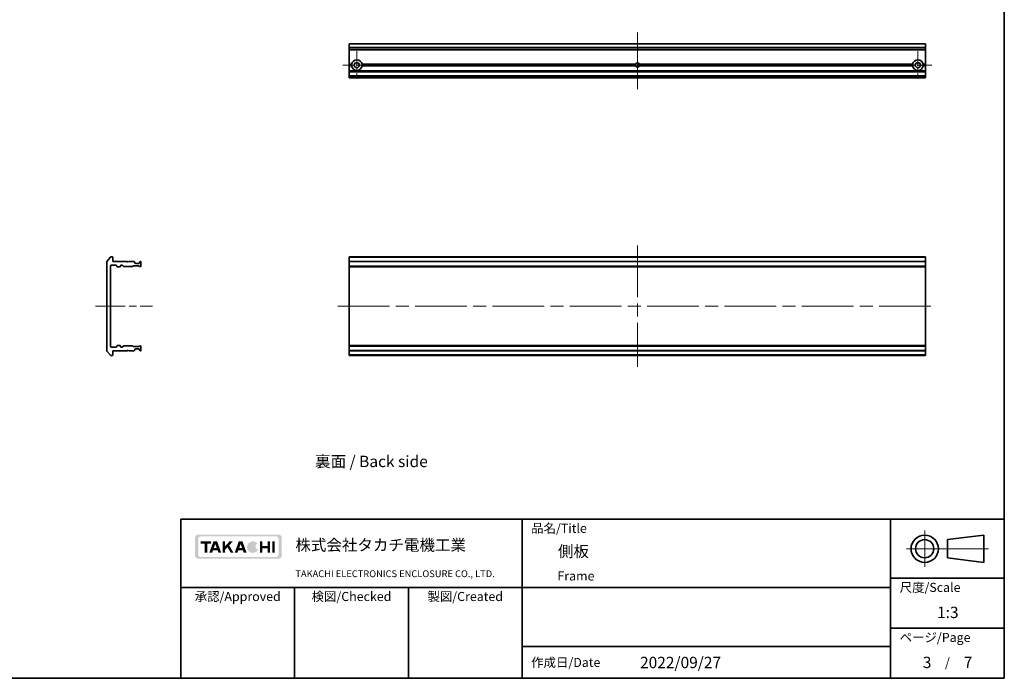
# Model space of a CAD drawing. Units: millimetres. Extents: x 87 to 9922, y 48 to 1734.
# Drawn here: x 5323 to 5972, y 48 to 483 of the extents above; entities that cross this region are included whole.
import ezdxf
from ezdxf.enums import TextEntityAlignment as Align

# ---------------------------------------------------------------- set-up
doc = ezdxf.new("R2010")
doc.units = ezdxf.units.MM
doc.header["$LTSCALE"] = 6
doc.linetypes.add('CHAIN', pattern=[0.3543, 0.2362, -0.0295, 0.0591, -0.0295])
for name, color, linetype, lineweight in [('Border (ISO)', 7, 'Continuous', 35), ('Symbol (ISO)', 7, 'Continuous', 18), ('Title (ISO)', 7, 'Continuous', 35), ('Visible (ISO)', 7, 'Continuous', 35), ('Visible Narrow (ISO)', 7, 'Continuous', 25)]:
    doc.layers.add(name, color=color, linetype=linetype, lineweight=lineweight)
for name, color, linetype, lineweight, true_color in [('Center Mark (ISO)', 7, 'Continuous', 18, 0x80ffff), ('Centerline (ISO)', 7, 'Continuous', 18, 0x80ffff), ('Hatch (ISO)', 1, 'Continuous', 18, 0xff0000)]:
    doc.layers.add(name, color=color, linetype=linetype, lineweight=lineweight, true_color=true_color)
doc.styles.add('Note Text (TK)', font='txt')
doc.styles.add('文字スタイル67', font='arial.ttf')

# ---------------------------------------------------------------- blocks, each defined once
blk = doc.blocks.new('図面枠 tk図枠')
at = {"layer": 'Border (ISO)'}
for p in [(405.5, 289), (14.5, 8)]:
    blk.add_line(p, (405.5, 8), dxfattribs=at)
blk = doc.blocks.new('表題欄 tk表題欄')
at = {"layer": 'Hatch (ISO)'}
h = blk.add_hatch(color=256, dxfattribs=at)
edge = h.paths.add_edge_path(flags=0)
edge.add_arc((95.58, 236.3), 0.596, 270, 360)
edge.add_line((96.17, 236.3), (96.17, 239.71))
edge.add_arc((95.58, 239.71), 0.596, 0, 90)
edge.add_line((95.58, 240.31), (79.14, 240.31))
edge.add_arc((79.14, 239.71), 0.596, 90, 180)
edge.add_line((78.54, 239.71), (78.54, 236.3))
edge.add_arc((79.14, 236.3), 0.596, 180, 270)
edge.add_line((79.14, 235.7), (95.58, 235.7))
edge = h.paths.add_edge_path()
edge.add_line((77.84, 239.96), (77.84, 236.05))
edge.add_arc((78.54, 236.05), 0.702, 180, 270)
edge.add_line((78.54, 235.35), (96.17, 235.35))
edge.add_arc((96.17, 236.05), 0.702, 270, 360)
edge.add_line((96.87, 236.05), (96.87, 239.96))
edge.add_arc((96.17, 239.96), 0.702, 0, 90)
edge.add_line((96.17, 240.66), (78.54, 240.66))
edge.add_arc((78.54, 239.96), 0.702, 90, 180)
for points in [[(79.07, 239.15), (79.07, 238.66), (79.92, 238.66), (79.92, 236.66), (80.51, 236.66), (80.51, 238.66), (81.36, 238.66), (81.36, 239.15)], [(85.68, 236.66), (84.94, 237.89), (84.42, 237.32), (84.42, 236.66), (83.9, 236.66), (83.9, 239.15), (84.42, 239.15), (84.42, 238.1), (85.39, 239.15), (86.11, 239.15), (85.32, 238.3), (86.3, 236.66)], [(92.09, 239.15), (92.09, 236.66), (92.61, 236.66), (92.61, 237.66), (93.77, 237.66), (93.77, 236.66), (94.29, 236.66), (94.29, 239.15), (93.77, 239.15), (93.77, 238.15), (92.61, 238.15), (92.61, 239.15)], [(94.84, 239.15), (94.84, 236.66), (95.36, 236.66), (95.36, 239.15)]]:
    blk.add_hatch(color=256, dxfattribs=at).paths.add_polyline_path(points)
h = blk.add_hatch(color=256, dxfattribs=at)
h.paths.add_polyline_path([(82.59, 237.71), (81.95, 237.71), (82.27, 238.58)], flags=0)
h.paths.add_polyline_path([(82.78, 237.2), (81.76, 237.2), (81.57, 236.66), (80.95, 236.66), (81.86, 239.15), (82.68, 239.15), (83.59, 236.66), (82.98, 236.66)])
h = blk.add_hatch(color=256, dxfattribs=at)
h.paths.add_polyline_path([(87.53, 237.71), (88.16, 237.71), (87.85, 238.58)], flags=0)
h.paths.add_polyline_path([(87.14, 236.66), (87.34, 237.2), (88.35, 237.2), (88.55, 236.66), (89.17, 236.66), (88.25, 239.15), (87.44, 239.15), (86.52, 236.66)])
h = blk.add_hatch(color=256, dxfattribs=at)
edge = h.paths.add_edge_path()
edge.add_arc((90.52, 237.9), 1.27, 38.5505, 336.582)
edge.add_line((91.69, 237.4), (91.17, 237.62))
edge.add_ellipse((90.52, 237.9), major_axis=(0, -0.8), ratio=0.867347, start_angle=124.651, end_angle=429.4109, ccw=False)
edge.add_line((91.09, 238.36), (91.52, 238.7))
at = {"layer": 'Title (ISO)'}
for p, q in [((74.71, 244.05), (255.71, 244.05)), ((74.71, 209.05), (74.71, 244.05)), ((149.71, 244.05), (149.71, 209.05)), ((230.71, 244.05), (230.71, 209.05)), ((255.71, 244.05), (255.71, 209.05)), ((243.21, 239.55), (251.21, 240.55)), ((251.21, 234.55), (251.21, 240.55)), ((243.21, 239.55), (243.21, 235.55)), ((243.21, 235.55), (251.21, 234.55)), ((230.71, 231.05), (255.71, 231.05)), ((74.71, 229.05), (230.71, 229.05)), ((99.71, 229.05), (99.71, 209.05)), ((124.71, 229.05), (124.71, 209.05)), ((230.71, 220.05), (255.71, 220.05)), ((149.71, 216.05), (230.71, 216.05)), ((255.71, 209.05), (74.71, 209.05))]:
    blk.add_line(p, q, dxfattribs=at)
at = {"layer": 'Title (ISO)', "color": 4, "linetype": 'CHAIN', "lineweight": 18, "ltscale": 8.88956, "true_color": 0x00ffff}
blk.add_line((238.21, 241.55), (238.21, 233.55), dxfattribs=at)
at = {"layer": 'Title (ISO)', "color": 4, "linetype": 'CHAIN', "lineweight": 18, "ltscale": 20.001633, "true_color": 0x00ffff}
blk.add_line((252.21, 237.55), (234.21, 237.55), dxfattribs=at)
at = {"layer": 'Title (ISO)'}
for radius in [3, 2]:
    blk.add_circle((238.21, 237.55), radius, dxfattribs=at)
at = {"layer": 'Title (ISO)', "color": 1, "true_color": 0xff0000, "char_height": 2, "line_spacing_factor": 1.5, "style": 'Note Text (TK)'}
for s, insert, attachment_point in [('\\fＭＳ Ｐゴシック|b0|i0;{\\H2.0000;品名/Title}', (151.71, 242.05), 4), ('\\fＭＳ Ｐゴシック|b0|i0;{\\H2.0000;尺度/Scale}', (232.71, 229.05), 4), ('\\fＭＳ Ｐゴシック|b0|i0;{\\H2.0000;承認/Approved}', (87.21, 227.05), 5), ('\\fＭＳ Ｐゴシック|b0|i0;{\\H2.0000;検図/Checked}', (112.21, 227.05), 5), ('\\fＭＳ Ｐゴシック|b0|i0;{\\H2.0000;製図/Created}', (137.21, 227.05), 5), ('\\fＭＳ Ｐゴシック|b0|i0;{\\H2.0000;ページ/Page}', (232.71, 218.05), 4), ('\\fＭＳ Ｐゴシック|b0|i0;{\\H2.0000;作成日/Date}', (151.71, 212.55), 4)]:
    blk.add_mtext(s, dxfattribs=dict(at, insert=insert, attachment_point=attachment_point))
at = {"layer": 'Title (ISO)', "color": 7, "line_spacing_factor": 1.5, "style": 'Note Text (TK)'}
for s, insert, char_height, attachment_point in [('株式会社タカチ電機工業', (99.87, 238.05), 2.5, 4), ('\\fArial|b0|i0;{\\H1.4986;TAKACHI ELECTRONICS ENCLOSURE CO., LTD.}', (99.87, 232.05), 1.4986, 4), ('\\fＭＳ Ｐゴシック|b0|i0;{\\H2.0000;/}', (243.21, 212.55), 2, 5)]:
    blk.add_mtext(s, dxfattribs=dict(at, insert=insert, char_height=char_height, attachment_point=attachment_point))
at = {"layer": 'Title (ISO)', "color": 7}
for tag, p, height, style in [('<品名>_001', (157.5, 235.65), 2.5, 'Note Text (TK)'), ('<Title>_001', (157.49, 230.55), 2, '文字スタイル67'), ('作成日_001', (175.62, 211.28), 2.5, 'Note Text (TK)'), ('<ページ_No.>_001', (237.95, 211.3), 2.5, 'Note Text (TK)'), ('<総ページ数>_001', (246.79, 211.3), 2.5, 'Note Text (TK)')]:
    blk.add_attdef(tag, p, '', height=height, dxfattribs=dict(at, style=style))
at = {"layer": 'Title (ISO)', "color": 7, "style": 'Note Text (TK)'}
blk.add_attdef('<尺度>', text='', height=2.5, dxfattribs=at).set_placement((243.21, 223.55), align=Align.MIDDLE_CENTER)

msp = doc.modelspace()

# ---------------------------------------------------------------- linework, layer by layer
at = {"layer": 'Center Mark (ISO)', "linetype": 'CHAIN', "ltscale": 6.815306}
for p, q in [((5545.02, 461.8425), (5545.02, 443.4425)), ((5915.02, 461.8425), (5915.02, 443.4425)), ((5554.22, 452.6425), (5535.82, 452.6425)), ((5924.22, 452.6425), (5905.82, 452.6425))]:
    msp.add_line(p, q, dxfattribs=at)
at = {"layer": 'Center Mark (ISO)', "linetype": 'CHAIN', "ltscale": 6.667144}
for p, q in [((5730.02, 461.6425), (5730.02, 443.6425)), ((5739.02, 452.6425), (5721.02, 452.6425))]:
    msp.add_line(p, q, dxfattribs=at)
at = {"layer": 'Centerline (ISO)', "linetype": 'CHAIN', "ltscale": 13.889993}
for p, q in [((5730.02, 474.1425), (5730.02, 436.6425)), ((5372.69, 293.5275), (5410.19, 293.5275))]:
    msp.add_line(p, q, dxfattribs=at)
at = {"layer": 'Centerline (ISO)', "linetype": 'CHAIN', "ltscale": 23.990969}
for p, q in [((5730.02, 333.5275), (5730.02, 253.5275)), ((5532.52, 293.5275), (5927.52, 293.5275))]:
    msp.add_line(p, q, dxfattribs=at)
at = {"layer": 'Visible (ISO)'}
for p, q in [((5920.02, 466.6425), (5540.02, 466.6425)), ((5540.02, 466.6425), (5540.02, 466.573)), ((5540.02, 464.2325), (5540.02, 466.573)), ((5540.02, 464.2325), (5540.02, 464.002)), ((5540.02, 462.9425), (5540.02, 464.002)), ((5540.02, 462.9425), (5540.02, 462.6425)), ((5540.02, 453.1425), (5540.02, 462.6425)), ((5920.02, 462.6425), (5540.02, 462.6425)), ((5920.02, 466.573), (5920.02, 466.6425)), ((5920.02, 466.573), (5920.02, 464.2325)), ((5920.02, 464.002), (5920.02, 464.2325)), ((5920.02, 464.002), (5920.02, 462.9425)), ((5920.02, 462.6425), (5920.02, 462.9425)), ((5920.02, 462.6425), (5920.02, 453.1425)), ((5541.5559, 453.1425), (5540.02, 453.1425)), ((5540.02, 452.6425), (5540.02, 453.1425)), ((5542.02, 452.6425), (5540.02, 452.6425)), ((5540.02, 452.1425), (5540.02, 452.6425)), ((5541.5559, 452.1425), (5540.02, 452.1425)), ((5540.02, 448.7668), (5540.02, 452.1425)), ((5540.02, 448.7668), (5540.02, 448.5547)), ((5540.02, 448.2304), (5540.02, 448.5547)), ((5540.02, 448.2304), (5540.02, 448.1425)), ((5920.02, 448.1425), (5540.02, 448.1425)), ((5540.02, 447.8425), (5540.02, 448.1425)), ((5728.7905, 452.6425), (5548.02, 452.6425)), ((5728.8967, 453.1425), (5548.4841, 453.1425)), ((5728.8967, 452.1425), (5548.4841, 452.1425)), ((5911.5559, 453.1425), (5731.1432, 453.1425)), ((5911.5559, 452.1425), (5731.1432, 452.1425)), ((5912.02, 452.6425), (5731.2495, 452.6425)), ((5920.02, 452.6425), (5918.02, 452.6425)), ((5920.02, 453.1425), (5918.4841, 453.1425)), ((5920.02, 452.1425), (5918.4841, 452.1425)), ((5920.02, 453.1425), (5920.02, 452.6425)), ((5920.02, 452.6425), (5920.02, 452.1425)), ((5920.02, 452.1425), (5920.02, 448.7668)), ((5920.02, 448.5547), (5920.02, 448.7668)), ((5920.02, 448.5547), (5920.02, 448.2304)), ((5920.02, 448.1425), (5920.02, 448.2304)), ((5920.02, 448.1425), (5920.02, 447.8425)), ((5540.02, 445.4425), (5540.02, 447.8425)), ((5540.02, 445.1425), (5540.02, 445.4425)), ((5920.02, 445.1425), (5540.02, 445.1425)), ((5540.02, 445.1425), (5540.02, 445.0547)), ((5540.02, 444.7304), (5540.02, 445.0547)), ((5540.02, 444.7304), (5540.02, 444.5183)), ((5540.02, 444.4425), (5540.02, 444.5183)), ((5540.02, 444.4425), (5540.02, 444.1425)), ((5920.02, 444.1425), (5540.02, 444.1425)), ((5920.02, 447.8425), (5920.02, 445.4425)), ((5920.02, 445.4425), (5920.02, 445.1425)), ((5920.02, 445.0547), (5920.02, 445.1425)), ((5920.02, 445.0547), (5920.02, 444.7304)), ((5920.02, 444.5183), (5920.02, 444.7304)), ((5920.02, 444.5183), (5920.02, 444.4425)), ((5920.02, 444.1425), (5920.02, 444.4425)), ((5382.6, 325.9196), (5380.2595, 323.111)), ((5383.89, 326.0275), (5382.8305, 326.0275)), ((5384.19, 323.0275), (5384.19, 325.7275)), ((5920.02, 326.0275), (5540.02, 326.0275)), ((5540.02, 326.0275), (5540.02, 325.7275)), ((5540.02, 323.0275), (5540.02, 325.7275)), ((5920.02, 325.7275), (5920.02, 326.0275)), ((5920.02, 325.7275), (5920.02, 323.0275)), ((5380.19, 322.9189), (5380.19, 264.1361)), ((5382.69, 266.8275), (5382.69, 320.2275)), ((5382.99, 320.5275), (5386.39, 320.5275)), ((5393.69, 323.0275), (5384.19, 323.0275)), ((5386.69, 320.2275), (5386.69, 319.8275)), ((5386.99, 319.5275), (5388.89, 319.5275)), ((5389.19, 319.8275), (5389.19, 320.2275)), ((5389.49, 320.5275), (5390.3157, 320.5275)), ((5390.5279, 320.4396), (5391.1521, 319.8154)), ((5391.3643, 319.7275), (5397.0157, 319.7275)), ((5394.19, 322.5275), (5393.69, 323.0275)), ((5394.69, 323.0275), (5394.19, 322.5275)), ((5398.0657, 323.0275), (5394.69, 323.0275)), ((5397.2279, 319.8154), (5397.5521, 320.1396)), ((5397.7643, 320.2275), (5401.2657, 320.2275)), ((5398.6021, 322.6154), (5398.2779, 322.9396)), ((5398.69, 322.0275), (5398.69, 322.4033)), ((5401.39, 321.7275), (5398.99, 321.7275)), ((5401.4779, 320.1396), (5401.8021, 319.8154)), ((5401.69, 322.4033), (5401.69, 322.0275)), ((5402.1021, 322.9396), (5401.7779, 322.6154)), ((5402.0143, 319.7275), (5402.39, 319.7275)), ((5402.39, 323.0275), (5402.3143, 323.0275)), ((5402.69, 320.0275), (5402.69, 322.7275)), ((5920.02, 323.0275), (5540.02, 323.0275)), ((5540.02, 323.0275), (5540.02, 322.7275)), ((5540.02, 320.0275), (5540.02, 322.7275)), ((5540.02, 320.0275), (5540.02, 319.7275)), ((5920.02, 319.7275), (5540.02, 319.7275)), ((5540.02, 319.7275), (5540.02, 319.5275)), ((5920.02, 319.5275), (5540.02, 319.5275)), ((5540.02, 267.5275), (5540.02, 319.5275)), ((5920.02, 322.7275), (5920.02, 323.0275)), ((5920.02, 322.7275), (5920.02, 320.0275)), ((5920.02, 319.7275), (5920.02, 320.0275)), ((5920.02, 319.5275), (5920.02, 319.7275)), ((5920.02, 319.5275), (5920.02, 267.5275)), ((5386.39, 266.5275), (5382.99, 266.5275)), ((5386.69, 267.2275), (5386.69, 266.8275)), ((5388.89, 267.5275), (5386.99, 267.5275)), ((5389.19, 266.8275), (5389.19, 267.2275)), ((5390.3157, 266.5275), (5389.49, 266.5275)), ((5391.1521, 267.2396), (5390.5279, 266.6154)), ((5397.0157, 267.3275), (5391.3643, 267.3275)), ((5397.5521, 266.9154), (5397.2279, 267.2396)), ((5401.2657, 266.8275), (5397.7643, 266.8275)), ((5401.8021, 267.2396), (5401.4779, 266.9154)), ((5402.39, 267.3275), (5402.0143, 267.3275)), ((5402.69, 264.3275), (5402.69, 267.0275)), ((5920.02, 267.5275), (5540.02, 267.5275)), ((5540.02, 267.5275), (5540.02, 267.3275)), ((5920.02, 267.3275), (5540.02, 267.3275)), ((5540.02, 267.3275), (5540.02, 267.0275)), ((5540.02, 264.3275), (5540.02, 267.0275)), ((5920.02, 267.3275), (5920.02, 267.5275)), ((5920.02, 267.0275), (5920.02, 267.3275)), ((5920.02, 267.0275), (5920.02, 264.3275)), ((5380.2595, 263.9441), (5382.6, 261.1355)), ((5382.8305, 261.0275), (5383.89, 261.0275)), ((5384.19, 264.0275), (5393.69, 264.0275)), ((5384.19, 261.3275), (5384.19, 264.0275)), ((5393.69, 264.0275), (5394.19, 264.5275)), ((5394.19, 264.5275), (5394.69, 264.0275)), ((5394.69, 264.0275), (5398.0657, 264.0275)), ((5398.2779, 264.1154), (5398.6021, 264.4396)), ((5398.69, 264.6518), (5398.69, 265.0275)), ((5398.99, 265.3275), (5401.39, 265.3275)), ((5401.69, 265.0275), (5401.69, 264.6518)), ((5401.7779, 264.4396), (5402.1021, 264.1154)), ((5402.3143, 264.0275), (5402.39, 264.0275)), ((5540.02, 264.3275), (5540.02, 264.0275)), ((5920.02, 264.0275), (5540.02, 264.0275)), ((5540.02, 261.3275), (5540.02, 264.0275)), ((5540.02, 261.3275), (5540.02, 261.0275)), ((5920.02, 261.0275), (5540.02, 261.0275)), ((5920.02, 264.0275), (5920.02, 264.3275)), ((5920.02, 264.0275), (5920.02, 261.3275)), ((5920.02, 261.0275), (5920.02, 261.3275))]:
    msp.add_line(p, q, dxfattribs=at)
for centre in [(5545.02, 452.6425), (5915.02, 452.6425)]:
    msp.add_circle(centre, 1.7, dxfattribs=at)
for centre, radius, start, end in [((5545.02, 452.6425), 3.5, 8.2132107, 171.7867893), ((5915.02, 452.6425), 3.5, 8.2132107, 171.7867893), ((5545.02, 452.6425), 3.5, 188.2132107, 351.7867893), ((5730.02, 452.6425), 1.2295, 156.0042187, 180), ((5730.02, 452.6425), 1.2295, 180, 203.9957813), ((5730.02, 452.6425), 1.2295, 23.9957813, 156.0042187), ((5730.02, 452.6425), 1.2295, 203.9957813, 336.0042187), ((5730.02, 452.6425), 1.2295, 0, 23.9957813), ((5730.02, 452.6425), 1.2295, 336.0042187, 0), ((5915.02, 452.6425), 3.5, 188.2132107, 351.7867893), ((5382.8305, 325.7275), 0.3, 90, 140.1944289), ((5383.89, 325.7275), 0.3, 0, 90), ((5380.49, 322.9189), 0.3, 140.1944289, 180), ((5382.99, 320.2275), 0.3, 90, 180), ((5386.39, 320.2275), 0.3, 0, 90), ((5386.99, 319.8275), 0.3, 180, 270), ((5388.89, 319.8275), 0.3, 270, 0), ((5389.49, 320.2275), 0.3, 90, 180), ((5390.3157, 320.2275), 0.3, 45, 90), ((5391.3643, 320.0275), 0.3, 225, 270), ((5397.0157, 320.0275), 0.3, 270, 315), ((5397.7643, 319.9275), 0.3, 90, 135), ((5398.0657, 322.7275), 0.3, 45, 90), ((5398.39, 322.4033), 0.3, 0, 45), ((5398.99, 322.0275), 0.3, 180, 270), ((5401.2657, 319.9275), 0.3, 45, 90), ((5401.39, 322.0275), 0.3, 270, 0), ((5401.99, 322.4033), 0.3, 135, 180), ((5402.0143, 320.0275), 0.3, 225, 270), ((5402.3143, 322.7275), 0.3, 90, 135), ((5402.39, 322.7275), 0.3, 0, 90), ((5402.39, 320.0275), 0.3, 270, 0), ((5382.99, 266.8275), 0.3, 180, 270), ((5386.39, 266.8275), 0.3, 270, 0), ((5386.99, 267.2275), 0.3, 90, 180), ((5388.89, 267.2275), 0.3, 0, 90), ((5389.49, 266.8275), 0.3, 180, 270), ((5390.3157, 266.8275), 0.3, 270, 315), ((5391.3643, 267.0275), 0.3, 90, 135), ((5397.0157, 267.0275), 0.3, 45, 90), ((5397.7643, 267.1275), 0.3, 225, 270), ((5401.2657, 267.1275), 0.3, 270, 315), ((5402.0143, 267.0275), 0.3, 90, 135), ((5402.39, 267.0275), 0.3, 0, 90), ((5380.49, 264.1361), 0.3, 180, 219.8055711), ((5382.8305, 261.3275), 0.3, 219.8055711, 270), ((5383.89, 261.3275), 0.3, 270, 0), ((5398.0657, 264.3275), 0.3, 270, 315), ((5398.39, 264.6518), 0.3, 315, 0), ((5398.99, 265.0275), 0.3, 90, 180), ((5401.39, 265.0275), 0.3, 0, 90), ((5401.99, 264.6518), 0.3, 180, 225), ((5402.3143, 264.3275), 0.3, 225, 270), ((5402.39, 264.3275), 0.3, 270, 0)]:
    msp.add_arc(centre, radius, start, end, dxfattribs=at)
for points in [[(5542.02, 452.6425), (5541.7879, 452.8746), (5541.5559, 453.1425)], [(5541.5559, 452.1425), (5541.7879, 452.4105), (5542.02, 452.6425)], [(5548.4841, 453.1425), (5548.252, 452.8746), (5548.02, 452.6425)], [(5548.02, 452.6425), (5548.252, 452.4105), (5548.4841, 452.1425)], [(5912.02, 452.6425), (5911.7879, 452.8746), (5911.5559, 453.1425)], [(5911.5559, 452.1425), (5911.7879, 452.4105), (5912.02, 452.6425)], [(5918.4841, 453.1425), (5918.252, 452.8746), (5918.02, 452.6425)], [(5918.02, 452.6425), (5918.252, 452.4105), (5918.4841, 452.1425)]]:
    msp.add_open_spline(points, degree=2, dxfattribs=at)
at = {"layer": 'Visible Narrow (ISO)'}
for p, q in [((5920.02, 466.573), (5540.02, 466.573)), ((5920.02, 464.2325), (5540.02, 464.2325)), ((5920.02, 464.002), (5540.02, 464.002)), ((5920.02, 462.9425), (5540.02, 462.9425)), ((5920.02, 448.7668), (5540.02, 448.7668)), ((5920.02, 448.5547), (5540.02, 448.5547)), ((5920.02, 448.2304), (5540.02, 448.2304)), ((5920.02, 447.8425), (5540.02, 447.8425)), ((5920.02, 445.4425), (5540.02, 445.4425)), ((5920.02, 445.0547), (5540.02, 445.0547)), ((5920.02, 444.7304), (5540.02, 444.7304)), ((5920.02, 444.5183), (5540.02, 444.5183)), ((5920.02, 444.4425), (5540.02, 444.4425)), ((5920.02, 325.7275), (5540.02, 325.7275)), ((5920.02, 322.7275), (5540.02, 322.7275)), ((5920.02, 320.0275), (5540.02, 320.0275)), ((5920.02, 267.0275), (5540.02, 267.0275)), ((5920.02, 264.3275), (5540.02, 264.3275)), ((5920.02, 261.3275), (5540.02, 261.3275))]:
    msp.add_line(p, q, dxfattribs=at)
for start, end in [(160.5287794, 180), (180, 199.4712206), (19.4712206, 160.5287794), (199.4712206, 340.5287794), (0, 19.4712206), (340.5287794, 0)]:
    msp.add_arc((5730.02, 452.6425), 1.5, start, end, dxfattribs=at)

# ---------------------------------------------------------------- block references
at = {"xscale": 3, "yscale": 3, "zscale": 3}
msp.add_blockref('図面枠 tk図枠', (4755.5, 24), dxfattribs=at)
ref = msp.add_blockref('表題欄 tk表題欄', (5204.8735, -579.1582), dxfattribs=dict(xscale=3, yscale=3, zscale=3))
ref.add_attrib('<品名>_001', '側板', (5677.6165, 128.0795), dxfattribs={"layer": 'Title (ISO)', "color": 7, "height": 7.5, "style": 'Note Text (TK)'})
ref.add_attrib('<尺度>_001', '1:3', (5927.6392, 87.75), dxfattribs={"layer": 'Title (ISO)', "color": 7, "height": 7.5, "style": 'Note Text (TK)'})
ref.add_attrib('作成日_001', '2022/09/27', (5731.7912, 54.6861), dxfattribs={"layer": 'Title (ISO)', "color": 7, "height": 7.5, "style": 'Note Text (TK)'})
ref.add_attrib('<Title>_001', 'Frame', (5677.3124, 112.5491), dxfattribs={"layer": 'Title (ISO)', "color": 7, "height": 6, "style": '文字スタイル67'})
ref.add_attrib('<ページ_No.>_001', '3', (5918.2727, 54.75), dxfattribs={"layer": 'Title (ISO)', "color": 7, "height": 7.5, "style": 'Note Text (TK)'})
ref.add_attrib('<総ページ数>_001', '7', (5945.2514, 54.75), dxfattribs={"layer": 'Title (ISO)', "color": 7, "height": 7.5, "style": 'Note Text (TK)'})

# ---------------------------------------------------------------- texts
at = {"layer": 'Symbol (ISO)', "color": 7, "insert": (5517.5107, 191.1053), "char_height": 7.5, "width": 80.350878, "attachment_point": 4, "line_spacing_factor": 1.5, "style": 'Note Text (TK)'}
msp.add_mtext('\\fＭＳ Ｐゴシック|b0|i0;裏面 / Back side', dxfattribs=at)

doc.saveas('drawing.dxf')
